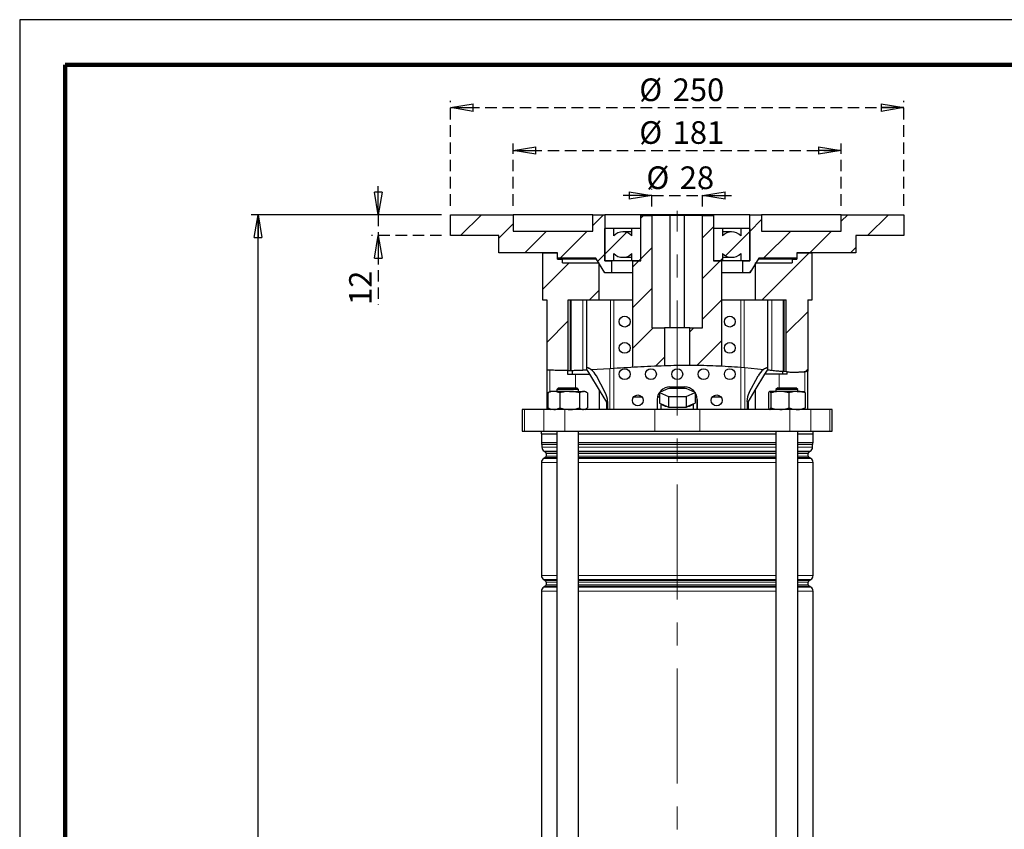
# Model space of a CAD drawing. Units: millimetres. Extents: x -4 to 213, y 0 to 297.
# Drawn here: x 0 to 109, y 208 to 297 of the extents above; entities that cross this region are included whole.
import ezdxf

# ---------------------------------------------------------------- set-up
doc = ezdxf.new("R2010")
doc.units = ezdxf.units.MM
doc.linetypes.add('CENTERX2', pattern=[20.32, 12.7, -2.54, 2.54, -2.54])
doc.linetypes.add('HIDDEN', pattern=[1.905, 1.27, -0.635])
doc.layers.add('FORMAT', color=7, linetype='Continuous')
doc.layers.add('TRATTEGGIO', color=7, linetype='HIDDEN')
doc.styles.add('SLDTEXTSTYLE0', font='TXT', dxfattribs={"width": 0.605})
doc.dimstyles.new('SLDDIMSTYLE0', dxfattribs={"dimtxt": 2.5, "dimasz": 2.5, "dimexe": 0, "dimexo": 0.0625, "dimtad": 1, "dimdec": 0, "dimlfac": 5, "dimrnd": 1e-09, "dimzin": 12, "dimdsep": 46, "dimtxsty": 'SLDTEXTSTYLE0', "dimblk1": 'CLOSED', "dimblk2": 'CLOSED', "dimsah": 1, "dimcen": 0.09, "dimadec": 0, "dimazin": 3, "dimtfac": 1, "dimtdec": 0, "dimtofl": 0, "dimtmove": 0, "dimatfit": 3, "dimldrblk": 'CLOSED', "dimfxl": 0, "dimfrac": 2, "dimtolj": 1, "dimtzin": 12, "dimarcsym": 0})
doc.dimstyles.new('SLDDIMSTYLE1', dxfattribs={"dimtxt": 2.5, "dimasz": 2.5, "dimexe": 0, "dimexo": 0.0625, "dimtad": 1, "dimdec": 0, "dimlfac": 5, "dimrnd": 1e-09, "dimzin": 12, "dimdsep": 46, "dimtxsty": 'SLDTEXTSTYLE0', "dimblk1": 'CLOSED', "dimblk2": 'CLOSED', "dimsah": 1, "dimcen": 0.09, "dimadec": 0, "dimazin": 3, "dimtfac": 1, "dimtdec": 0, "dimtmove": 0, "dimatfit": 0, "dimldrblk": 'CLOSED', "dimfxl": 0, "dimfrac": 2, "dimtolj": 1, "dimtzin": 12, "dimarcsym": 0})
pattern_1 = [(45, (0, 0), (-3.175, 3.175), [])]

# ---------------------------------------------------------------- blocks, each defined once
blk = doc.blocks.new('_Closed')
at = {"color": 0, "linetype": 'ByBlock', "lineweight": -2}
for p, q in [((-1, 0.166667), (0, 0)), ((-1, 0.166667), (-1, -0.166667)), ((0, 0), (-1, -0.166667)), ((0, 0), (-1, 0))]:
    blk.add_line(p, q, dxfattribs=at)
blk = doc.blocks.new('_D')
at = {"layer": 'FORMAT'}
for p, q in [((46.55, 275.46), (25.55, 275.46)), ((26.3, 131.36), (26.3, 275.46)), ((63.98, 131.36), (25.55, 131.36))]:
    blk.add_line(p, q, dxfattribs=at)
at = {"layer": 'FORMAT', "xscale": 2.5, "yscale": 2.5}
for p, rotation in [((26.3, 275.46), 90.0000000000004), ((26.3, 131.36), 270.0000000000004)]:
    blk.add_blockref('_Closed', p, dxfattribs=dict(at, rotation=rotation))
at = {"layer": 'FORMAT', "insert": (23.08, 201.06), "char_height": 2.5, "attachment_point": 1, "rotation": 90, "style": 'SLDTEXTSTYLE0'}
blk.add_mtext('721', dxfattribs=at)
blk = doc.blocks.new('_D_5')
at = {"layer": 'TRATTEGGIO'}
for p, q in [((39.57, 275.46), (39.57, 279.21)), ((46.55, 275.46), (38.82, 275.46)), ((39.57, 275.46), (39.57, 273.16)), ((46.55, 273.16), (38.82, 273.16)), ((39.57, 273.16), (39.57, 265.5))]:
    blk.add_line(p, q, dxfattribs=at)
at = {"layer": 'TRATTEGGIO', "xscale": 2.5, "yscale": 2.5}
for p, rotation in [((39.57, 275.46), 270.0000000000004), ((39.57, 273.16), 90.0000000000004)]:
    blk.add_blockref('_Closed', p, dxfattribs=dict(at, rotation=rotation))
at = {"layer": 'TRATTEGGIO', "insert": (36.35, 265.5), "char_height": 2.5, "attachment_point": 1, "rotation": 90, "style": 'SLDTEXTSTYLE0'}
blk.add_mtext('12', dxfattribs=at)
blk = doc.blocks.new('_D_7')
at = {"layer": 'TRATTEGGIO'}
for p, q in [((69.75, 276.36), (69.75, 278.33)), ((75.35, 276.36), (75.35, 278.33)), ((69.75, 277.58), (66, 277.58)), ((69.75, 277.58), (75.35, 277.58)), ((75.35, 277.58), (79.1, 277.58))]:
    blk.add_line(p, q, dxfattribs=at)
at = {"layer": 'TRATTEGGIO', "xscale": 2.5, "yscale": 2.5}
blk.add_blockref('_Closed', (69.75, 277.58), dxfattribs=at)
at = {"layer": 'TRATTEGGIO', "xscale": 2.5, "yscale": 2.5, "rotation": 180.0000000000004}
blk.add_blockref('_Closed', (75.35, 277.58), dxfattribs=at)
at = {"layer": 'TRATTEGGIO', "char_height": 2.5, "attachment_point": 1, "style": 'SLDTEXTSTYLE0'}
for s, insert in [('%%c', (69.14, 280.8)), ('28', (72.83, 280.8))]:
    blk.add_mtext(s, dxfattribs=dict(at, insert=insert))
blk = doc.blocks.new('_D_8')
at = {"layer": 'TRATTEGGIO'}
for p, q in [((54.45, 276.46), (54.45, 283.31)), ((54.45, 282.56), (90.65, 282.56)), ((90.65, 276.46), (90.65, 283.31))]:
    blk.add_line(p, q, dxfattribs=at)
at = {"layer": 'TRATTEGGIO', "xscale": 2.5, "yscale": 2.5, "rotation": 180.0000000000005}
blk.add_blockref('_Closed', (54.45, 282.56), dxfattribs=at)
at = {"layer": 'TRATTEGGIO', "xscale": 2.5, "yscale": 2.5}
blk.add_blockref('_Closed', (90.65, 282.56), dxfattribs=at)
at = {"layer": 'TRATTEGGIO', "char_height": 2.5, "attachment_point": 1, "style": 'SLDTEXTSTYLE0'}
for s, insert in [('%%c', (68.36, 285.79)), ('181', (72.05, 285.79))]:
    blk.add_mtext(s, dxfattribs=dict(at, insert=insert))
blk = doc.blocks.new('_D_9')
at = {"layer": 'TRATTEGGIO'}
for p, q in [((47.55, 276.46), (47.55, 288.04)), ((97.55, 276.46), (97.55, 288.04)), ((47.55, 287.29), (97.55, 287.29))]:
    blk.add_line(p, q, dxfattribs=at)
at = {"layer": 'TRATTEGGIO', "xscale": 2.5, "yscale": 2.5, "rotation": 180.0000000000003}
blk.add_blockref('_Closed', (47.55, 287.29), dxfattribs=at)
at = {"layer": 'TRATTEGGIO', "xscale": 2.5, "yscale": 2.5}
blk.add_blockref('_Closed', (97.55, 287.29), dxfattribs=at)
at = {"layer": 'TRATTEGGIO', "char_height": 2.5, "attachment_point": 1, "style": 'SLDTEXTSTYLE0'}
for s, insert in [('%%c', (68.36, 290.51)), ('250', (72.05, 290.51))]:
    blk.add_mtext(s, dxfattribs=dict(at, insert=insert))

msp = doc.modelspace()

# ---------------------------------------------------------------- hatches: boundary and pattern name
at = {"layer": 'TRATTEGGIO', "linetype": 'Continuous', "lineweight": 18}
h = msp.add_hatch(dxfattribs=at)
h.set_pattern_fill('ANSI31', color=256, style=0)
h.paths.add_polyline_path([(63.25, 275.46), (63.25, 273.66), (54.45, 273.66), (54.45, 275.46), (47.55, 275.46), (47.55, 273.16), (52.85, 273.16), (52.85, 271.26), (59.35, 271.26), (59.35, 270.66), (63.55, 270.66), (64.55, 269.06), (65.3, 269.06), (65.3, 270.36), (64.55, 270.36), (64.55, 275.46)], flags=0)
h = msp.add_hatch(dxfattribs=at)
h.set_pattern_fill('ANSI31', color=256, style=0)
edge = h.paths.add_edge_path(flags=0)
edge.add_spline(control_points=[(67.65, 258.64), (68.82, 258.71), (69.99, 258.77), (71.15, 258.81)], knot_values=[0.282552, 0.282552, 0.282552, 0.282552, 0.309715, 0.309715, 0.309715, 0.309715], weights=[1, 1, 1, 1], degree=3, periodic=0)
edge.add_line((71.15, 258.81), (71.15, 262.96))
edge.add_line((71.15, 262.96), (69.75, 262.96))
edge.add_line((69.75, 262.96), (69.75, 275.36))
edge.add_line((69.75, 275.36), (68.55, 275.36))
edge.add_line((68.55, 275.36), (68.55, 270.36))
edge.add_line((68.55, 270.36), (67.65, 270.36))
edge.add_line((67.65, 270.36), (67.65, 258.64))
h = msp.add_hatch(dxfattribs=at)
h.set_pattern_fill('ANSI31', color=256, style=0)
edge = h.paths.add_edge_path(flags=0)
edge.add_line((77.45, 270.36), (76.55, 270.36))
edge.add_line((76.55, 270.36), (76.55, 275.36))
edge.add_line((76.55, 275.36), (75.35, 275.36))
edge.add_line((75.35, 275.36), (75.35, 262.96))
edge.add_line((75.35, 262.96), (73.95, 262.96))
edge.add_line((73.95, 262.96), (73.95, 258.86))
edge.add_spline(control_points=[(73.95, 258.86), (75.1, 258.86), (76.26, 258.83), (77.45, 258.77)], knot_values=[0.331356, 0.331356, 0.331356, 0.331356, 0.357801, 0.357801, 0.357801, 0.357801], weights=[1, 1, 1, 1], degree=3, periodic=0)
edge.add_line((77.45, 258.77), (77.45, 270.36))
h = msp.add_hatch(dxfattribs=at)
h.set_pattern_fill('ANSI31', color=256, style=0)
h.paths.add_polyline_path([(80.55, 275.46), (80.55, 270.36), (79.8, 270.36), (79.8, 269.06), (80.55, 269.06), (81.55, 270.66), (85.75, 270.66), (85.75, 271.26), (92.25, 271.26), (92.25, 273.16), (97.55, 273.16), (97.55, 275.46), (90.65, 275.46), (90.65, 273.66), (81.85, 273.66), (81.85, 275.46)], flags=0)
h = msp.add_hatch(dxfattribs=at)
h.set_pattern_fill('ANSI31', color=256, style=0)
edge = h.paths.add_edge_path(flags=0)
edge.add_line((65.55, 270.36), (65.55, 271.18))
edge.add_arc((66.55, 272.16), 1.4, 224.4153, 315.5847)
edge.add_line((67.55, 271.18), (67.55, 270.36))
edge.add_line((67.55, 270.36), (68.55, 270.36))
edge.add_line((68.55, 270.36), (68.55, 273.96))
edge.add_line((68.55, 273.96), (67.55, 273.96))
edge.add_line((67.55, 273.96), (67.55, 273.14))
edge.add_arc((66.55, 272.16), 1.4, 44.4153, 135.5847)
edge.add_line((65.55, 273.14), (65.55, 273.96))
edge.add_line((65.55, 273.96), (64.55, 273.96))
edge.add_line((64.55, 273.96), (64.55, 270.36))
edge.add_line((64.55, 270.36), (65.55, 270.36))
h = msp.add_hatch(dxfattribs=at)
h.set_pattern_fill('ANSI31', color=256, style=0)
edge = h.paths.add_edge_path(flags=0)
edge.add_line((79.55, 271.18), (79.55, 270.36))
edge.add_line((79.55, 270.36), (80.55, 270.36))
edge.add_line((80.55, 270.36), (80.55, 273.96))
edge.add_line((80.55, 273.96), (79.55, 273.96))
edge.add_line((79.55, 273.96), (79.55, 273.14))
edge.add_arc((78.55, 272.16), 1.4, 44.4153, 135.5847)
edge.add_line((77.55, 273.14), (77.55, 273.96))
edge.add_line((77.55, 273.96), (76.55, 273.96))
edge.add_line((76.55, 273.96), (76.55, 270.36))
edge.add_line((76.55, 270.36), (77.55, 270.36))
edge.add_line((77.55, 270.36), (77.55, 271.18))
edge.add_arc((78.55, 272.16), 1.4, 224.4153, 315.5847)
h = msp.add_hatch(dxfattribs=at)
h.set_pattern_fill('Ghisa grigia DIN 201', color=256, style=0, pattern_type=2)
h.set_pattern_definition(pattern_1)
edge = h.paths.add_edge_path(flags=0)
edge.add_line((58.15, 266.06), (58.15, 258.32))
edge.add_spline(control_points=[(58.15, 258.32), (58.94, 258.28), (59.73, 258.26), (60.53, 258.27)], knot_values=[0.211046, 0.211046, 0.211046, 0.211046, 0.228765, 0.228765, 0.228765, 0.228765], weights=[1, 1, 1, 1], degree=3, periodic=0)
edge.add_line((60.53, 258.27), (60.53, 266.06))
edge.add_line((60.53, 266.06), (63.95, 266.06))
edge.add_line((63.95, 266.06), (63.95, 270.16))
edge.add_line((63.95, 270.16), (59.88, 270.16))
edge.add_line((59.88, 270.16), (59.88, 270.56))
edge.add_line((59.88, 270.56), (59.35, 270.56))
edge.add_line((59.35, 270.56), (59.35, 271.26))
edge.add_line((59.35, 271.26), (57.67, 271.26))
edge.add_line((57.67, 271.26), (57.67, 266.06))
edge.add_line((57.67, 266.06), (58.15, 266.06))
h = msp.add_hatch(dxfattribs=at)
h.set_pattern_fill('Ghisa grigia DIN 201', color=256, style=0, pattern_type=2)
h.set_pattern_definition(pattern_1)
edge = h.paths.add_edge_path(flags=0)
edge.add_spline(control_points=[(84.58, 258.11), (85.4, 258.07), (86.2, 258.07), (86.95, 258.18)], knot_values=[0.40853, 0.40853, 0.40853, 0.40853, 0.426142, 0.426142, 0.426142, 0.426142], weights=[1, 1, 1, 1], degree=3, periodic=0)
edge.add_line((86.95, 258.18), (86.95, 266.06))
edge.add_line((86.95, 266.06), (87.43, 266.06))
edge.add_line((87.43, 266.06), (87.43, 271.26))
edge.add_line((87.43, 271.26), (85.75, 271.26))
edge.add_line((85.75, 271.26), (85.75, 270.56))
edge.add_line((85.75, 270.56), (85.22, 270.56))
edge.add_line((85.22, 270.56), (85.22, 270.16))
edge.add_line((85.22, 270.16), (81.15, 270.16))
edge.add_line((81.15, 270.16), (81.15, 266.06))
edge.add_line((81.15, 266.06), (84.58, 266.06))
edge.add_line((84.58, 266.06), (84.58, 258.11))

# ---------------------------------------------------------------- linework, layer by layer
at = {"color": 7, "linetype": 'Continuous', "lineweight": 25}
for p, q in [((210, 297), (0, 297)), ((0, 297), (0, 0)), ((47.55, 273.16), (47.55, 275.46)), ((47.55, 275.46), (54.45, 275.46)), ((54.45, 275.46), (54.45, 273.66)), ((63.25, 275.46), (54.45, 275.46)), ((63.25, 273.66), (63.25, 275.46)), ((63.25, 275.46), (64.55, 275.46)), ((64.55, 275.46), (64.55, 270.36)), ((80.55, 275.46), (64.55, 275.46)), ((68.55, 270.36), (68.55, 275.36)), ((68.55, 275.36), (69.75, 275.36)), ((69.75, 275.36), (69.75, 262.96)), ((71.75, 275.36), (69.75, 275.36)), ((71.75, 275.36), (71.75, 262.96)), ((73.35, 275.36), (71.75, 275.36)), ((73.35, 262.96), (73.35, 275.36)), ((75.35, 275.36), (73.35, 275.36)), ((75.35, 262.96), (75.35, 275.36)), ((75.35, 275.36), (76.55, 275.36)), ((76.55, 275.36), (76.55, 270.36)), ((80.55, 270.36), (80.55, 275.46)), ((80.55, 275.46), (81.85, 275.46)), ((90.65, 275.46), (81.85, 275.46)), ((81.85, 275.46), (81.85, 273.66)), ((90.65, 273.66), (90.65, 275.46)), ((90.65, 275.46), (97.55, 275.46)), ((97.55, 275.46), (97.55, 273.16)), ((64.55, 270.36), (64.55, 273.96)), ((65.55, 273.96), (64.55, 273.96)), ((65.55, 273.14), (65.55, 273.96)), ((67.55, 273.96), (65.55, 273.96)), ((67.55, 273.14), (67.55, 273.96)), ((68.55, 273.96), (67.55, 273.96)), ((68.55, 270.36), (68.55, 273.96)), ((76.55, 273.96), (76.55, 270.36)), ((77.55, 273.96), (76.55, 273.96)), ((79.55, 273.96), (77.55, 273.96)), ((77.55, 273.96), (77.55, 273.14)), ((79.55, 273.96), (79.55, 273.14)), ((80.55, 273.96), (79.55, 273.96)), ((80.55, 273.96), (80.55, 270.36)), ((52.85, 273.16), (47.55, 273.16)), ((52.85, 271.26), (52.85, 273.16)), ((54.45, 273.66), (63.25, 273.66)), ((67.55, 273.56), (66.55, 273.56)), ((78.55, 273.56), (77.55, 273.56)), ((81.85, 273.66), (90.65, 273.66)), ((92.25, 273.16), (92.25, 271.26)), ((97.55, 273.16), (92.25, 273.16)), ((59.35, 271.26), (52.85, 271.26)), ((57.67, 271.26), (57.67, 266.06)), ((57.67, 271.26), (59.35, 271.26)), ((59.35, 270.66), (59.35, 271.26)), ((59.35, 270.56), (59.35, 271.26)), ((63.55, 270.66), (59.35, 270.66)), ((59.35, 270.56), (59.88, 270.56)), ((59.88, 270.16), (59.88, 270.56)), ((63.61, 270.56), (59.88, 270.56)), ((64.55, 269.06), (63.55, 270.66)), ((65.55, 270.36), (65.55, 271.18)), ((66.55, 270.76), (67.55, 270.76)), ((67.55, 270.36), (67.55, 271.18)), ((77.55, 271.18), (77.55, 270.36)), ((77.55, 270.76), (78.55, 270.76)), ((79.55, 271.18), (79.55, 270.36)), ((81.55, 270.66), (80.55, 269.06)), ((85.22, 270.56), (81.49, 270.56)), ((85.75, 270.66), (81.55, 270.66)), ((85.22, 270.56), (85.22, 270.16)), ((85.22, 270.56), (85.75, 270.56)), ((85.75, 271.26), (85.75, 270.66)), ((92.25, 271.26), (85.75, 271.26)), ((85.75, 271.26), (85.75, 270.56)), ((85.75, 271.26), (87.43, 271.26)), ((87.43, 266.06), (87.43, 271.26)), ((59.88, 270.16), (63.95, 270.16)), ((63.95, 266.06), (63.95, 270.16)), ((64.55, 270.36), (65.3, 270.36)), ((65.55, 270.36), (64.55, 270.36)), ((65.3, 270.36), (65.3, 269.06)), ((67.55, 270.36), (65.55, 270.36)), ((68.55, 270.36), (67.55, 270.36)), ((67.65, 258.64), (67.65, 270.36)), ((67.65, 270.36), (68.55, 270.36)), ((76.55, 270.36), (77.45, 270.36)), ((77.55, 270.36), (76.55, 270.36)), ((77.45, 270.36), (77.45, 258.77)), ((79.55, 270.36), (77.55, 270.36)), ((80.55, 270.36), (79.55, 270.36)), ((79.8, 269.06), (79.8, 270.36)), ((79.8, 270.36), (80.55, 270.36)), ((81.15, 270.16), (81.15, 266.06)), ((81.15, 270.16), (85.22, 270.16)), ((65.3, 269.06), (64.55, 269.06)), ((67.65, 269.06), (65.3, 269.06)), ((79.8, 269.06), (77.45, 269.06)), ((80.55, 269.06), (79.8, 269.06)), ((57.67, 266.06), (58.15, 266.06)), ((58.15, 266.06), (58.15, 258.32)), ((60.53, 258.27), (60.53, 266.06)), ((60.53, 266.06), (63.95, 266.06)), ((62.55, 266.06), (62.55, 258.41)), ((63.95, 266.06), (67.65, 266.06)), ((77.45, 266.06), (81.15, 266.06)), ((81.15, 266.06), (84.58, 266.06)), ((82.55, 258.41), (82.55, 266.06)), ((84.58, 258.11), (84.58, 266.06)), ((86.95, 266.06), (86.95, 258.18)), ((86.95, 266.06), (87.43, 266.06)), ((69.75, 262.96), (71.15, 262.96)), ((71.15, 262.96), (71.15, 258.81)), ((73.95, 262.96), (71.15, 262.96)), ((73.95, 258.86), (73.95, 262.96)), ((73.95, 262.96), (75.35, 262.96)), ((79.55, 258.63), (80, 258.59)), ((80, 258.59), (82.09, 258.36)), ((58.15, 258.32), (58.15, 253.96)), ((60.45, 258.27), (60.95, 258.28)), ((60.45, 258.27), (60.45, 257.86)), ((60.45, 257.86), (61.31, 257.86)), ((60.95, 258.28), (60.95, 257.86)), ((61.31, 257.86), (62.88, 257.86)), ((62.59, 258.34), (62.88, 257.86)), ((62.88, 257.86), (63.94, 256.09)), ((63.01, 258.36), (65.11, 258.49)), ((64.61, 255.83), (63.63, 257.66)), ((65.11, 258.49), (65.55, 258.52)), ((80.49, 255.83), (81.47, 257.66)), ((81.16, 256.09), (82.22, 257.86)), ((82.22, 257.86), (82.49, 258.31)), ((83.79, 257.86), (82.22, 257.86)), ((82.49, 258.31), (82.55, 258.41)), ((84.66, 257.86), (83.79, 257.86)), ((84.15, 258.14), (84.15, 257.86)), ((84.66, 258.11), (84.15, 258.14)), ((84.66, 257.86), (84.66, 258.11)), ((86.95, 253.96), (86.95, 258.18)), ((71.75, 256.46), (73.35, 256.46)), ((58.28, 255.79), (58.39, 255.84)), ((58.28, 255.79), (58.28, 254.13)), ((58.56, 255.96), (58.39, 255.86)), ((58.93, 255.96), (58.56, 255.96)), ((60.67, 255.96), (58.93, 255.96)), ((59.46, 256.36), (59.26, 256.16)), ((59.26, 256.16), (59.26, 255.96)), ((61.66, 256.16), (59.26, 256.16)), ((59.46, 256.36), (61.46, 256.36)), ((59.58, 255.79), (59.58, 254.13)), ((60.67, 255.96), (62.2, 255.96)), ((61.66, 256.16), (61.46, 256.36)), ((61.66, 255.96), (61.66, 256.16)), ((61.76, 255.79), (61.76, 254.13)), ((62.36, 255.96), (62.2, 255.96)), ((62.53, 255.86), (62.36, 255.96)), ((62.64, 255.79), (62.64, 254.13)), ((63.94, 256.09), (63.94, 253.96)), ((63.94, 256.09), (64.74, 254.76)), ((67.75, 255.36), (68.65, 255.36)), ((70.38, 255.36), (70.59, 255.36)), ((71.57, 256.26), (70.59, 255.82)), ((70.59, 255.82), (71.57, 255.38)), ((70.59, 255.82), (70.59, 254.66)), ((73.53, 256.26), (71.57, 256.26)), ((71.57, 255.38), (73.53, 255.38)), ((71.57, 255.38), (71.57, 254.22)), ((74.51, 255.82), (73.53, 256.26)), ((73.53, 255.38), (74.51, 255.82)), ((73.53, 255.38), (73.53, 254.22)), ((74.51, 255.82), (74.51, 254.66)), ((74.51, 255.36), (74.72, 255.36)), ((76.45, 255.36), (77.35, 255.36)), ((80.36, 254.76), (81.16, 256.09)), ((81.16, 256.09), (81.16, 253.96)), ((82.63, 255.79), (82.63, 254.13)), ((83.88, 255.96), (82.75, 255.96)), ((82.88, 255.79), (82.88, 254.13)), ((83.64, 256.36), (83.44, 256.16)), ((83.44, 256.16), (83.44, 255.96)), ((83.99, 256.16), (83.44, 256.16)), ((83.64, 256.36), (84.1, 256.36)), ((85.77, 255.96), (83.88, 255.96)), ((85.84, 256.16), (83.99, 256.16)), ((84.1, 256.36), (85.64, 256.36)), ((84.88, 255.79), (84.88, 254.13)), ((85.84, 256.16), (85.64, 256.36)), ((85.77, 255.96), (86.54, 255.96)), ((85.84, 255.96), (85.84, 256.16)), ((86.65, 255.79), (86.65, 254.13)), ((64.74, 254.76), (64.74, 253.96)), ((64.86, 254.83), (64.86, 253.96)), ((70.35, 255.06), (70.35, 253.96)), ((70.59, 254.66), (70.78, 254.57)), ((70.75, 254.59), (70.75, 253.96)), ((70.78, 254.57), (71.38, 254.31)), ((71.38, 254.31), (71.57, 254.22)), ((71.57, 254.22), (71.96, 254.22)), ((71.96, 254.22), (73.14, 254.22)), ((73.14, 254.22), (73.53, 254.22)), ((73.53, 254.22), (73.73, 254.31)), ((73.73, 254.31), (74.32, 254.57)), ((74.32, 254.57), (74.51, 254.66)), ((74.35, 253.96), (74.35, 254.59)), ((74.75, 255.06), (74.75, 253.96)), ((74.75, 253.96), (74.75, 255.06)), ((80.25, 254.83), (80.25, 253.96)), ((80.36, 254.76), (80.36, 253.96)), ((55.45, 253.96), (55.45, 251.56)), ((55.71, 253.96), (55.45, 253.96)), ((57.82, 253.96), (55.71, 253.96)), ((60.13, 253.96), (57.82, 253.96)), ((58.39, 254.08), (58.28, 254.13)), ((58.39, 254.06), (58.56, 253.96)), ((70.06, 253.96), (60.13, 253.96)), ((62.36, 253.96), (62.53, 254.06)), ((75.05, 253.96), (70.06, 253.96)), ((84.97, 253.96), (75.05, 253.96)), ((87.28, 253.96), (84.97, 253.96)), ((89.39, 253.96), (87.28, 253.96)), ((89.65, 253.96), (89.39, 253.96)), ((89.65, 251.56), (89.65, 253.96)), ((55.45, 251.56), (55.71, 251.56)), ((55.71, 251.56), (57.82, 251.56)), ((57.55, 251.56), (57.55, 251.26)), ((57.55, 251.26), (59.26, 251.26)), ((57.57, 251.26), (57.57, 250.33)), ((57.82, 251.56), (60.13, 251.56)), ((59.26, 251.56), (59.26, 138.66)), ((60.13, 251.56), (70.06, 251.56)), ((61.66, 138.46), (61.66, 251.56)), ((61.66, 251.26), (83.44, 251.26)), ((70.06, 251.56), (75.05, 251.56)), ((75.05, 251.56), (84.97, 251.56)), ((83.44, 251.56), (83.44, 138.46)), ((84.97, 251.56), (87.28, 251.56)), ((85.84, 138.66), (85.84, 251.56)), ((85.84, 251.26), (87.55, 251.26)), ((87.28, 251.56), (89.39, 251.56)), ((87.53, 250.33), (87.53, 251.26)), ((87.55, 251.26), (87.55, 251.56)), ((89.39, 251.56), (89.65, 251.56)), ((57.62, 250.09), (57.62, 249.79)), ((87.48, 249.79), (87.48, 250.09)), ((57.87, 249.36), (57.99, 249.29)), ((58.09, 249.11), (58.09, 248.81)), ((87.01, 248.81), (87.01, 249.11)), ((87.11, 249.29), (87.23, 249.36)), ((57.57, 248.11), (57.57, 235.62)), ((57.99, 248.64), (57.82, 248.54)), ((87.28, 248.54), (87.11, 248.64)), ((87.53, 235.62), (87.53, 248.11)), ((57.82, 235.18), (57.99, 235.09)), ((58.09, 234.91), (58.09, 234.61)), ((87.01, 234.61), (87.01, 234.91)), ((87.11, 235.09), (87.28, 235.18)), ((57.57, 233.91), (57.57, 154.32)), ((57.99, 234.44), (57.82, 234.34)), ((87.28, 234.34), (87.11, 234.44)), ((87.53, 154.32), (87.53, 233.91))]:
    msp.add_line(p, q, dxfattribs=at)
at = {"color": 7, "linetype": 'Continuous', "lineweight": 140}
for p, q in [((205, 292), (5, 292)), ((5, 292), (5, 5))]:
    msp.add_line(p, q, dxfattribs=at)
at = {"color": 8, "linetype": 'Continuous', "lineweight": 18}
for p, q in [((60.75, 266.06), (60.75, 258.28)), ((60.85, 266.06), (60.85, 258.28)), ((62.14, 266.06), (62.14, 258.32)), ((65.17, 258.49), (65.17, 266.06)), ((65.55, 266.06), (65.55, 258.52)), ((79.55, 258.63), (79.55, 266.06)), ((79.94, 266.06), (79.94, 258.59)), ((82.97, 266.06), (82.97, 258.26)), ((84.25, 266.06), (84.25, 258.14)), ((84.35, 266.06), (84.35, 258.13)), ((79.55, 253.96), (79.55, 258.63)), ((80, 258.59), (80, 253.96)), ((58.48, 258.3), (58.48, 255.91)), ((61.31, 257.86), (61.31, 256.36)), ((65.11, 253.96), (65.11, 258.49)), ((65.55, 258.52), (65.55, 253.96)), ((83.79, 257.86), (83.79, 256.36)), ((86.63, 258.14), (86.63, 255.84)), ((55.71, 253.96), (55.71, 251.56)), ((57.82, 253.96), (57.82, 251.56)), ((58.48, 254.01), (58.48, 253.96)), ((60.13, 253.96), (60.13, 251.56)), ((70.06, 253.96), (70.06, 251.56)), ((75.05, 253.96), (75.05, 251.56)), ((84.97, 253.96), (84.97, 251.56)), ((86.63, 254.08), (86.63, 253.96)), ((87.28, 253.96), (87.28, 251.56)), ((89.39, 253.96), (89.39, 251.56)), ((57.57, 250.33), (59.26, 250.33)), ((57.61, 250.13), (59.26, 250.13)), ((59.26, 250.09), (57.62, 250.09)), ((61.66, 250.33), (72.55, 250.33)), ((61.66, 250.13), (83.44, 250.13)), ((72.55, 250.09), (61.66, 250.09)), ((72.55, 250.33), (83.44, 250.33)), ((83.44, 250.09), (72.55, 250.09)), ((85.84, 250.33), (87.53, 250.33)), ((85.84, 250.13), (87.49, 250.13)), ((87.48, 250.09), (85.84, 250.09)), ((57.62, 249.79), (59.26, 249.79)), ((59.26, 249.36), (57.87, 249.36)), ((57.99, 249.29), (59.26, 249.29)), ((59.26, 249.11), (58.09, 249.11)), ((58.09, 248.81), (59.26, 248.81)), ((61.66, 249.79), (83.44, 249.79)), ((72.55, 249.36), (61.66, 249.36)), ((61.66, 249.29), (83.44, 249.29)), ((72.55, 249.11), (61.66, 249.11)), ((61.66, 248.81), (72.55, 248.81)), ((83.44, 249.36), (72.55, 249.36)), ((83.44, 249.11), (72.55, 249.11)), ((72.55, 248.81), (83.44, 248.81)), ((85.84, 249.79), (87.48, 249.79)), ((87.23, 249.36), (85.84, 249.36)), ((85.84, 249.29), (87.11, 249.29)), ((87.01, 249.11), (85.84, 249.11)), ((85.84, 248.81), (87.01, 248.81)), ((59.26, 248.11), (57.57, 248.11)), ((57.82, 248.54), (59.26, 248.54)), ((59.26, 248.64), (57.99, 248.64)), ((72.55, 248.64), (61.66, 248.64)), ((61.66, 248.54), (83.44, 248.54)), ((83.44, 248.11), (61.66, 248.11)), ((83.44, 248.64), (72.55, 248.64)), ((87.11, 248.64), (85.84, 248.64)), ((85.84, 248.54), (87.28, 248.54)), ((87.53, 248.11), (85.84, 248.11)), ((57.57, 235.62), (59.26, 235.62)), ((59.26, 235.18), (57.82, 235.18)), ((57.99, 235.09), (59.26, 235.09)), ((59.26, 234.91), (58.09, 234.91)), ((61.66, 235.62), (83.44, 235.62)), ((72.55, 235.18), (61.66, 235.18)), ((61.66, 235.09), (83.44, 235.09)), ((72.55, 234.91), (61.66, 234.91)), ((83.44, 235.18), (72.55, 235.18)), ((83.44, 234.91), (72.55, 234.91)), ((85.84, 235.62), (87.53, 235.62)), ((87.28, 235.18), (85.84, 235.18)), ((85.84, 235.09), (87.11, 235.09)), ((87.01, 234.91), (85.84, 234.91)), ((59.26, 233.91), (57.57, 233.91)), ((57.82, 234.34), (59.26, 234.34)), ((59.26, 234.44), (57.99, 234.44)), ((58.09, 234.61), (59.26, 234.61)), ((61.66, 234.61), (72.55, 234.61)), ((72.55, 234.44), (61.66, 234.44)), ((61.66, 234.34), (83.44, 234.34)), ((83.44, 233.91), (61.66, 233.91)), ((72.55, 234.61), (83.44, 234.61)), ((83.44, 234.44), (72.55, 234.44)), ((85.84, 234.61), (87.01, 234.61)), ((87.11, 234.44), (85.84, 234.44)), ((85.84, 234.34), (87.28, 234.34)), ((87.53, 233.91), (85.84, 233.91))]:
    msp.add_line(p, q, dxfattribs=at)
at = {"color": 7, "linetype": 'Continuous', "lineweight": 25}
for centre in [(66.75, 263.66), (78.35, 263.66), (66.75, 260.76), (78.35, 260.76), (66.75, 257.86), (69.65, 257.86), (72.55, 257.86), (75.45, 257.86), (78.35, 257.86), (68.2, 254.96), (76.9, 254.96)]:
    msp.add_circle(centre, 0.6, dxfattribs=at)
for centre, radius, start, end in [((66.55, 272.16), 1.4, 44.4153, 135.5847), ((78.55, 272.16), 1.4, 44.4153, 135.5847), ((66.55, 272.16), 1.4, 224.4153, 315.5847), ((78.55, 272.16), 1.4, 224.4153, 315.5847), ((62.08, 256.89), 1.77, 57.7096, 74.4815), ((62.01, 256.88), 1.79, 56.0657, 72.3592), ((83.03, 256.89), 1.77, 105.5194, 122.4966), ((83.09, 256.88), 1.79, 107.6421, 124.1468), ((61.92, 256.76), 1.94, 27.8151, 55.8448), ((83.18, 256.76), 1.94, 124.3611, 152.181), ((71.75, 255.06), 1.4, 90, 180), ((73.35, 255.06), 1.4, 0, 90), ((62.73, 254.83), 2.13, 359.893, 27.9154), ((82.37, 254.83), 2.13, 152.0846, 180.107), ((71.5, 255.39), 1.09, 228.5336, 263.1741), ((72.55, 260.94), 6.74, 264.9676, 275.0324), ((73.6, 255.39), 1.09, 276.8259, 311.4664), ((58.07, 250.33), 0.5, 180, 203.5565), ((57.52, 250.09), 0.1, 0, 23.5565), ((87.58, 250.09), 0.1, 156.4435, 180), ((87.03, 250.33), 0.5, 336.4435, 0), ((58.12, 249.79), 0.5, 180, 240), ((57.89, 249.11), 0.2, 0, 60), ((57.89, 248.81), 0.2, 300, 0), ((87.21, 249.11), 0.2, 120, 180), ((87.21, 248.81), 0.2, 180, 240), ((86.98, 249.79), 0.5, 300, 0), ((58.07, 248.11), 0.5, 120, 180), ((87.03, 248.11), 0.5, 0, 60), ((58.07, 235.62), 0.5, 180, 240), ((57.89, 234.91), 0.2, 0, 60), ((87.21, 234.91), 0.2, 120, 180), ((87.03, 235.62), 0.5, 300, 0), ((58.07, 233.91), 0.5, 120, 180), ((57.89, 234.61), 0.2, 300, 0), ((87.21, 234.61), 0.2, 180, 240), ((87.03, 233.91), 0.5, 0, 60)]:
    msp.add_arc(centre, radius, start, end, dxfattribs=at)
for points, knots in [([(65.55, 258.52), (66.55, 258.58), (68.53, 258.7), (71.39, 258.83), (74.15, 258.87), (76.83, 258.82), (78.64, 258.69), (79.55, 258.63)], [0, 0, 0, 0, 0.213975, 0.425764, 0.612674, 0.803179, 1, 1, 1, 1]), ([(58.48, 258.3), (58.38, 258.31), (58.19, 258.32), (58.17, 258.32), (58.15, 258.32)], [0, 0, 0, 0, 0.498727, 1, 1, 1, 1]), ([(60.45, 258.27), (60.31, 258.27), (59.97, 258.27), (59.49, 258.27), (59.05, 258.28), (58.73, 258.29), (58.55, 258.3), (58.49, 258.3), (58.48, 258.3)], [0, 0, 0, 0, 0.134868, 0.330849, 0.526831, 0.723111, 0.919389, 1, 1, 1, 1]), ([(60.95, 258.28), (61.13, 258.28), (61.5, 258.29), (62.06, 258.31), (62.44, 258.33), (62.59, 258.34)], [0, 0, 0, 0, 0.372782, 0.756388, 1, 1, 1, 1]), ([(84.15, 258.14), (83.97, 258.16), (83.61, 258.19), (83.03, 258.25), (82.65, 258.29), (82.49, 258.31)], [0, 0, 0, 0, 0.3686592, 0.7481208, 1, 1, 1, 1]), ([(84.66, 258.11), (84.79, 258.1), (85.13, 258.09), (85.59, 258.08), (86.03, 258.1), (86.36, 258.12), (86.55, 258.13), (86.61, 258.14), (86.63, 258.14)], [0, 0, 0, 0, 0.130213, 0.324096, 0.517992, 0.712491, 0.90699, 1, 1, 1, 1]), ([(86.63, 258.14), (86.72, 258.15), (86.91, 258.18), (86.94, 258.18), (86.95, 258.18)], [0, 0, 0, 0, 0.498718, 1, 1, 1, 1]), ([(58.93, 255.96), (58.91, 255.96), (58.8, 255.96), (58.58, 255.92), (58.38, 255.84), (58.28, 255.79)], [0, 0, 0, 0, 0.070092, 0.530785, 1, 1, 1, 1]), ([(59.58, 255.79), (59.47, 255.84), (59.26, 255.93), (59.04, 255.95), (58.93, 255.96)], [0, 0, 0, 0, 0.495458, 1, 1, 1, 1]), ([(60.67, 255.96), (60.64, 255.96), (60.45, 255.96), (60.08, 255.92), (59.75, 255.84), (59.58, 255.79)], [0, 0, 0, 0, 0.070092, 0.530785, 1, 1, 1, 1]), ([(61.76, 255.79), (61.58, 255.84), (61.23, 255.93), (60.86, 255.95), (60.67, 255.96)], [0, 0, 0, 0, 0.495458, 1, 1, 1, 1]), ([(62.2, 255.96), (62.16, 255.96), (62.01, 255.95), (61.87, 255.86), (61.76, 255.79)], [0, 0, 0, 0, 0.245405, 1, 1, 1, 1]), ([(62.64, 255.79), (62.61, 255.81), (62.46, 255.91), (62.32, 255.94), (62.2, 255.96)], [0, 0, 0, 0, 0.22822, 1, 1, 1, 1]), ([(82.75, 255.96), (82.75, 255.96), (82.73, 255.96), (82.69, 255.92), (82.65, 255.84), (82.63, 255.79)], [0, 0, 0, 0, 0.070092, 0.530785, 1, 1, 1, 1]), ([(82.88, 255.79), (82.86, 255.84), (82.82, 255.93), (82.78, 255.95), (82.75, 255.96)], [0, 0, 0, 0, 0.495458, 1, 1, 1, 1]), ([(83.88, 255.96), (83.62, 255.94), (83.28, 255.91), (82.95, 255.81), (82.88, 255.79)], [0, 0, 0, 0, 0.77178, 1, 1, 1, 1]), ([(84.88, 255.79), (84.63, 255.86), (84.3, 255.95), (83.96, 255.96), (83.88, 255.96)], [0, 0, 0, 0, 0.754595, 1, 1, 1, 1]), ([(85.77, 255.96), (85.75, 255.96), (85.59, 255.96), (85.29, 255.92), (85.02, 255.84), (84.88, 255.79)], [0, 0, 0, 0, 0.0700918, 0.5307854, 1, 1, 1, 1]), ([(86.65, 255.79), (86.51, 255.84), (86.22, 255.93), (85.92, 255.95), (85.77, 255.96)], [0, 0, 0, 0, 0.495458, 1, 1, 1, 1]), ([(86.53, 255.96), (86.53, 255.96), (86.56, 255.96), (86.6, 255.92), (86.63, 255.84), (86.65, 255.79)], [0, 0, 0, 0, 0.070092, 0.530785, 1, 1, 1, 1]), ([(58.28, 254.13), (58.38, 254.08), (58.6, 253.99), (58.82, 253.97), (58.93, 253.96)], [0, 0, 0, 0, 0.495458, 1, 1, 1, 1]), ([(58.93, 253.96), (58.94, 253.96), (59.06, 253.96), (59.28, 254), (59.48, 254.09), (59.58, 254.13)], [0, 0, 0, 0, 0.070092, 0.530785, 1, 1, 1, 1]), ([(59.58, 254.13), (59.76, 254.08), (60.11, 253.99), (60.48, 253.97), (60.67, 253.96)], [0, 0, 0, 0, 0.495458, 1, 1, 1, 1]), ([(60.67, 253.96), (60.7, 253.96), (60.89, 253.96), (61.26, 254), (61.59, 254.09), (61.76, 254.13)], [0, 0, 0, 0, 0.070092, 0.530785, 1, 1, 1, 1]), ([(61.76, 254.13), (61.87, 254.06), (62.01, 253.97), (62.16, 253.96), (62.2, 253.96)], [0, 0, 0, 0, 0.754595, 1, 1, 1, 1]), ([(62.2, 253.96), (62.32, 253.98), (62.46, 254.01), (62.61, 254.11), (62.64, 254.13)], [0, 0, 0, 0, 0.77178, 1, 1, 1, 1]), ([(82.63, 254.13), (82.65, 254.08), (82.69, 253.99), (82.73, 253.97), (82.75, 253.96)], [0, 0, 0, 0, 0.495458, 1, 1, 1, 1]), ([(82.75, 253.96), (82.76, 253.96), (82.78, 253.96), (82.82, 254), (82.86, 254.09), (82.88, 254.13)], [0, 0, 0, 0, 0.070092, 0.530785, 1, 1, 1, 1]), ([(82.88, 254.13), (82.95, 254.11), (83.28, 254.01), (83.62, 253.98), (83.88, 253.96)], [0, 0, 0, 0, 0.22822, 1, 1, 1, 1]), ([(83.88, 253.96), (83.96, 253.96), (84.3, 253.97), (84.63, 254.06), (84.88, 254.13)], [0, 0, 0, 0, 0.245405, 1, 1, 1, 1]), ([(84.88, 254.13), (85.03, 254.08), (85.32, 253.99), (85.62, 253.97), (85.77, 253.96)], [0, 0, 0, 0, 0.495458, 1, 1, 1, 1]), ([(85.77, 253.96), (85.79, 253.96), (85.95, 253.96), (86.25, 254), (86.52, 254.09), (86.65, 254.13)], [0, 0, 0, 0, 0.0700918, 0.5307854, 1, 1, 1, 1]), ([(86.65, 254.13), (86.63, 254.08), (86.59, 253.99), (86.55, 253.97), (86.53, 253.96)], [0, 0, 0, 0, 0.495458, 1, 1, 1, 1])]:
    msp.add_open_spline(points, degree=3, knots=knots, dxfattribs=at)
at = {"layer": 'TRATTEGGIO', "linetype": 'CENTERX2', "lineweight": 18}
msp.add_line((72.55, 131.37), (72.55, 275.9), dxfattribs=at)

# ---------------------------------------------------------------- dimensions: what is measured, and where the dimension line sits
at = {"layer": 'FORMAT'}
dim = msp.add_linear_dim(base=(26.29973073, 275.46148893), p1=(64.98320262, 131.36148893), p2=(47.55147416, 275.46148893), angle=90, dimstyle='SLDDIMSTYLE0', dxfattribs=at)
dim.commit()
dim.dimension.update_dxf_attribs({"geometry": '_D', "text_midpoint": (26.29973073, 203.41148893), "dimtype": 160})
at = {"layer": 'TRATTEGGIO'}
for base, p1, p2, dimstyle, picture, middle in [((97.55, 287.29), (47.55, 275.46), (97.55, 275.46), 'SLDDIMSTYLE0', '_D_9', (72.55, 287.29)), ((90.65, 282.56), (54.45, 275.46), (90.65, 275.46), 'SLDDIMSTYLE0', '_D_8', (72.55, 282.56)), ((75.35, 277.58), (69.75, 275.36), (75.35, 275.36), 'SLDDIMSTYLE1', '_D_7', (72.55, 277.58))]:
    dim = msp.add_linear_dim(base=base, p1=p1, p2=p2, text='%%c<>', dimstyle=dimstyle, dxfattribs=at)
    dim.commit()
    dim.dimension.update_dxf_attribs({"geometry": picture, "text_midpoint": middle, "dimtype": 160})
dim = msp.add_linear_dim(base=(39.57240956, 273.16148893), p1=(47.55147416, 275.46148893), p2=(47.55147416, 273.16148893), angle=90, dimstyle='SLDDIMSTYLE1', dxfattribs=at)
dim.commit()
dim.dimension.update_dxf_attribs({"geometry": '_D_5', "text_midpoint": (39.57240956, 267.07093728), "dimtype": 160})

doc.saveas('drawing.dxf')
